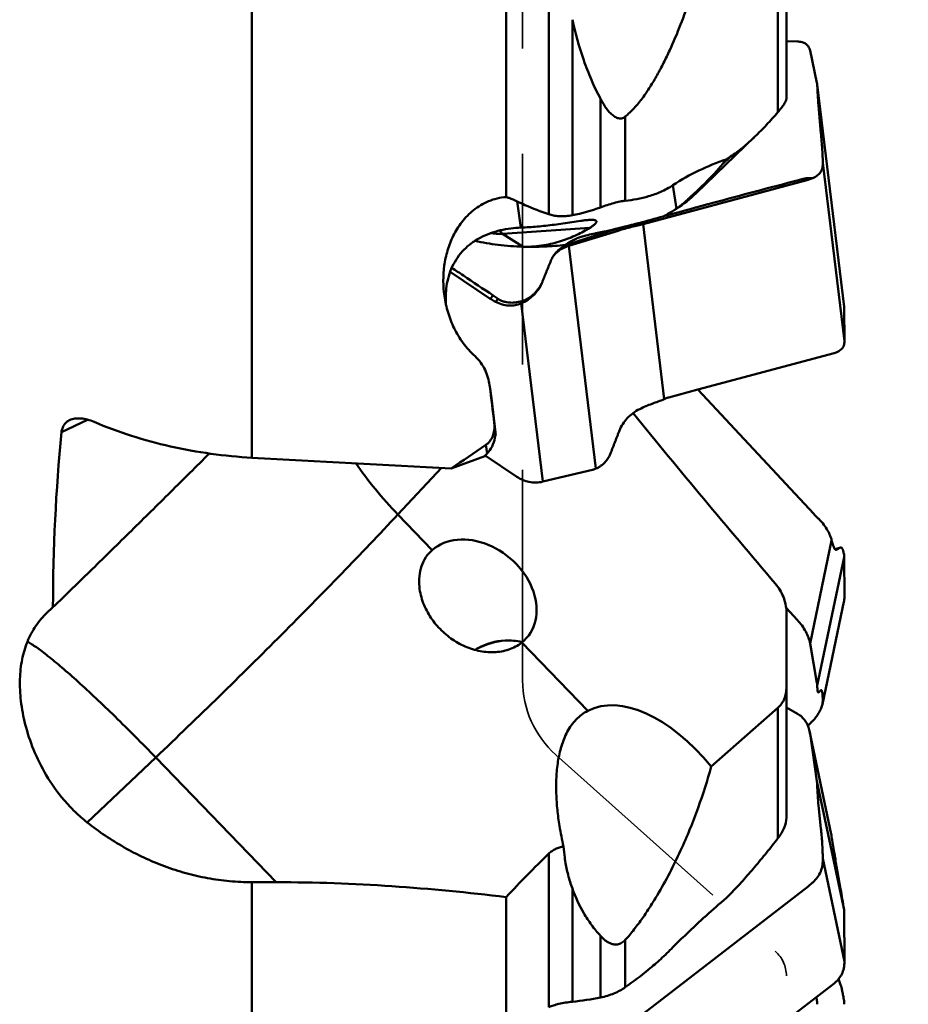
# Model space of a CAD drawing. Units: millimetres. Extents: x -25 to 112, y -82 to 130.
# Drawn here: x 39 to 65, y -61 to -31 of the extents above; entities that cross this region are included whole.
import ezdxf

# ---------------------------------------------------------------- set-up
doc = ezdxf.new("R2010")
doc.units = ezdxf.units.MM
doc.linetypes.add('HIDDEN', pattern=[9.525, 6.35, -3.175])
for name, color, linetype, lineweight in [('1', 4, 'Continuous', 50), ('2', 7, 'Continuous', 25), ('sk3', 1, 'HIDDEN', 35)]:
    doc.layers.add(name, color=color, linetype=linetype, lineweight=lineweight)
doc.styles.add('simplex', font='txt.shx', dxfattribs={"height": 3.5})
doc.dimstyles.new('\\M+18352\\M+18373\\M+1815B - ISO-25', dxfattribs={"dimscale": 0, "dimtxt": 3.5, "dimasz": 3.5, "dimexe": 1.5, "dimexo": 0, "dimgap": 2.3, "dimtad": 1, "dimdsep": 46, "dimtxsty": 'simplex', "dimcen": 0.09, "dimclrd": 256, "dimclre": 256, "dimclrt": 256, "dimadec": 0, "dimazin": 0, "dimtfac": 1, "dimtofl": 0, "dimtmove": 0, "dimatfit": 3, "dimfxl": 1, "dimtolj": 1, "dimlwd": -1, "dimlwe": -1, "dimarcsym": 0})

# ---------------------------------------------------------------- blocks, each defined once
blk = doc.blocks.new('*D6')
at = {"layer": '2'}
for p, q in [((63.48, 63.5), (90.882, 63.5)), ((89.382, -63.5), (89.382, 60))]:
    blk.add_line(p, q, dxfattribs=at)
blk.add_solid([(88.799, 60), (89.965, 60), (89.382, 63.5)], dxfattribs=at)
at = {"layer": 'Defpoints', "color": 0}
for p in [(63.48, 63.5), (89.382, 63.5), (63.501, -63.5)]:
    blk.add_point(p, dxfattribs=at)
at = {"layer": '2', "insert": (83.582, -1.75), "char_height": 3.5, "attachment_point": 2, "rotation": 90, "style": 'simplex'}
blk.add_mtext('\\A1;%%c127 [%%C5.000"]', dxfattribs=at)
blk = doc.blocks.new('_None')
blk = doc.blocks.new('*D11')
at = {"layer": '2'}
for p, q in [((56.639, 69.925), (102.02, 69.925)), ((100.52, -69.925), (100.52, 66.425))]:
    blk.add_line(p, q, dxfattribs=at)
blk.add_solid([(99.936, 66.425), (101.103, 66.425), (100.52, 69.925)], dxfattribs=at)
at = {"layer": 'Defpoints', "color": 0}
for p in [(56.639, 69.925), (100.52, 69.925), (64.75, -69.925)]:
    blk.add_point(p, dxfattribs=at)
at = {"layer": '2', "insert": (96.47, -1.75), "char_height": 3.5, "attachment_point": 5, "rotation": 90, "style": 'simplex'}
blk.add_mtext('\\A1;%%c139.85 [%%C5.506"]', dxfattribs=at)

msp = doc.modelspace()

# ---------------------------------------------------------------- linework, layer by layer
at = {"layer": '1'}
for p, q in [((61.4935614, -33.66796764), (61.4935614, -26.99214097)), ((61.75022733, -31.5288018), (61.75022733, -27.83994808)), ((54.59216512, -36.74597062), (54.59216512, -28.92980454)), ((45.64343152, -44.08125555), (45.64343152, -29.16729746)), ((53.30515247, -36.2254787), (53.30515247, -29.87452317)), ((55.2992719, -30.88050995), (55.2992719, -36.77351504)), ((61.75022733, -31.5288018), (62.08388721, -31.53908772)), ((61.75022733, -33.2521121), (61.75022733, -31.5288018)), ((62.46234293, -31.81381888), (62.67256406, -32.78720992)), ((62.67965675, -32.83377509), (63.49274431, -39.53335745)), ((56.1500271, -36.53836343), (56.1500271, -33.26975565)), ((62.71779657, -33.47053257), (62.79174114, -34.30444296)), ((56.89336116, -33.80148035), (56.89336116, -36.33568859)), ((59.01639762, -36.12256833), (60.80110689, -34.40600167)), ((60.0663666, -35.00857486), (59.81825002, -35.24721801)), ((59.93703326, -35.09291417), (60.0663666, -35.00857486)), ((62.84744059, -35.19561558), (63.49999517, -40.57245739)), ((62.402624, -35.70641782), (57.42896506, -37.04187191)), ((58.43425137, -36.57837372), (58.33243955, -35.86752826)), ((62.11105212, -35.71619105), (62.21110489, -35.68978912)), ((62.211105, -35.68978857), (62.40262406, -35.7064178)), ((62.2111055, -35.68978898), (62.35103196, -35.6529032)), ((62.35103141, -35.65290331), (62.54558768, -35.65343285)), ((53.75127529, -37.14621591), (53.63831902, -36.35756039)), ((59.01773061, -36.5437157), (59.3867678, -36.44384506)), ((59.3867678, -36.44384506), (59.39615285, -36.44130928)), ((59.39615285, -36.44130928), (59.53790448, -36.40303342)), ((58.24360014, -36.75422152), (58.63167409, -36.64852427)), ((58.63167409, -36.64852427), (58.76429236, -36.61248223)), ((58.69291175, -36.63021754), (58.63485995, -36.64765746)), ((58.76429236, -36.61248223), (58.7699688, -36.61094042)), ((58.7699688, -36.61094042), (58.85507132, -36.58783396)), ((58.85507132, -36.58783396), (59.01308611, -36.5449746)), ((59.01308611, -36.5449746), (59.01773061, -36.5437157)), ((57.3097702, -37.00997116), (57.42896506, -37.04187191)), ((57.42896506, -37.04187191), (58.06916454, -42.31691166)), ((55.82821001, -37.1529544), (53.19193744, -37.33591954)), ((53.81222078, -37.72149726), (53.19193744, -37.33591954)), ((56.67731077, -37.23966401), (55.19552983, -37.69960508)), ((55.21160222, -37.6375734), (56.60414582, -37.19204325)), ((55.76259787, -37.37343237), (55.70534519, -37.3879961)), ((55.81928255, -37.35950097), (55.76259787, -37.37343237)), ((55.87511078, -37.34623796), (55.81928255, -37.35950097)), ((55.92980086, -37.33369663), (55.87511078, -37.34623796)), ((56.1807553, -37.28293702), (56.17190397, -37.28456932)), ((56.19079892, -37.28103099), (56.1807553, -37.28293702)), ((56.20215287, -37.27881723), (56.19079892, -37.28103099)), ((56.21508724, -37.27623125), (56.20215287, -37.27881723)), ((56.23311054, -37.27253606), (56.21508724, -37.27623125)), ((56.25341844, -37.26827073), (56.23311054, -37.27253606)), ((56.27541415, -37.26354185), (56.25341844, -37.26827073)), ((56.32470315, -37.25263219), (56.27541415, -37.26354185)), ((56.40946482, -37.23317152), (56.32470315, -37.25263219)), ((56.49911315, -37.21178362), (56.40946482, -37.23317152)), ((56.59649637, -37.1877179), (56.49911315, -37.21178362)), ((56.70189635, -37.1608774), (56.59649637, -37.1877179)), ((56.60414582, -37.19204325), (56.67731077, -37.23966401)), ((56.80869375, -37.13304423), (56.70189635, -37.1608774)), ((55.11916599, -37.64814103), (55.10587748, -37.65754853)), ((55.12872774, -37.64165766), (55.11916599, -37.64814103)), ((55.17663961, -37.60999995), (55.12869295, -37.64165014)), ((55.19552983, -37.69960508), (55.21160222, -37.6375734)), ((55.35015142, -37.51341385), (55.32186881, -37.52746671)), ((55.37704799, -37.50023843), (55.35015142, -37.51341385)), ((55.59058849, -37.41894749), (55.56320314, -37.42710618)), ((55.60404068, -37.41514433), (55.59058849, -37.41894749)), ((53.83376088, -37.72213293), (53.81222078, -37.72149726)), ((54.7442876, -37.98246426), (54.72400419, -38.01185522)), ((54.76227045, -37.95617358), (54.7442876, -37.98246426)), ((55.19552983, -37.69960508), (56.0100025, -44.41060032)), ((52.82624373, -39.28911472), (51.61573289, -38.48179119)), ((52.9106973, -39.19258217), (52.8262438, -39.28911477)), ((52.91069681, -39.19258265), (53.06541666, -39.29637954)), ((53.0654171, -39.29637947), (52.98451212, -39.38167492)), ((53.76008305, -39.42701875), (54.41263763, -44.80386056)), ((63.49999517, -40.57245739), (63.49547925, -39.57492685)), ((59.07846273, -42.03131124), (63.18578717, -40.9284726)), ((52.81059436, -41.93277998), (52.80598475, -41.89844729)), ((52.86184005, -42.29057503), (52.81059436, -41.93277998)), ((58.21212823, -42.2639267), (59.07846273, -42.03131124)), ((62.57478379, -45.77805605), (59.07846273, -42.03131124)), ((52.86184005, -42.29057503), (52.98757524, -43.32639877)), ((40.68832571, -42.93611989), (39.90348829, -43.31581125)), ((52.98757524, -43.32639877), (52.94585024, -43.03507672)), ((52.73271423, -43.95395337), (52.69607317, -43.69812714)), ((52.65836841, -44.03163064), (51.64605827, -44.40601414)), ((52.65836841, -44.03163064), (52.66970033, -44.01979094)), ((52.66970033, -44.01979094), (52.73271423, -43.95395337)), ((52.66970033, -44.01979094), (53.62471161, -44.65671467)), ((51.3597216, -44.3905591), (50.04289757, -45.79411814)), ((54.41263763, -44.80386056), (55.90519044, -44.44635814)), ((50.04289757, -45.79411814), (51.07725808, -46.86412517)), ((63.11489751, -46.57434429), (62.46234293, -49.67866536)), ((63.38105326, -46.78805188), (63.21710584, -46.84226832)), ((63.38105326, -46.78805188), (63.38524343, -46.78693254)), ((63.38842115, -46.7856433), (63.38524351, -46.78693253)), ((63.49547925, -47.07571616), (62.68100658, -50.95031107)), ((63.49999517, -48.26527474), (63.49547925, -47.07571616)), ((61.74391613, -48.60927576), (62.08388721, -48.97359725)), ((63.48322072, -48.42301185), (62.83425381, -51.51026567)), ((61.75022733, -54.92803685), (61.75022733, -48.72477909)), ((53.77354891, -49.65333661), (55.76220666, -51.71052825)), ((53.77953442, -49.63798492), (53.77716623, -49.63741879)), ((62.46234293, -49.67866536), (62.67256406, -50.86965408)), ((61.4935614, -51.62359308), (59.48523436, -53.39055527)), ((61.4935614, -55.55228095), (61.4935614, -51.62359308)), ((61.75022733, -51.61276281), (62.08388721, -51.8004498)), ((62.402624, -52.15903643), (62.40042571, -52.16140864)), ((62.45073414, -52.32552967), (63.10192816, -55.42337675)), ((62.46234293, -52.39090802), (62.67256406, -53.82938375)), ((42.74144716, -53.11587856), (40.67833994, -55.07453351)), ((42.74144716, -53.11587856), (46.37615891, -56.87585113)), ((62.67256406, -53.82938375), (63.48703672, -57.70397865)), ((62.71779657, -54.56532439), (62.79174114, -55.25326678)), ((54.59216512, -60.6379679), (54.59216512, -56.01583822)), ((62.84744059, -56.1650951), (63.49999517, -59.26941616)), ((63.38524351, -57.08118964), (63.26318199, -56.39797001)), ((46.37615891, -56.87585113), (45.64343152, -56.87585113)), ((45.64343152, -65.12877215), (45.64343152, -56.87585113)), ((55.2992719, -57.06628066), (55.2992719, -60.47914719)), ((62.402624, -57.00218312), (57.42896506, -60.84229957)), ((59.93703326, -57.35608777), (60.0663666, -57.22475299)), ((53.30515247, -61.10764377), (53.30515247, -57.32280445)), ((63.49999517, -59.26941616), (63.49547925, -57.81075009)), ((56.1500271, -60.35066319), (56.1500271, -58.49687877)), ((56.89336116, -58.61592564), (56.89336116, -60.04340968)), ((61.75022733, -61.03624318), (63.18578717, -59.9278606)), ((63.38524351, -59.96828828), (63.32482251, -59.79250953)), ((62.65706395, -60.33608294), (62.67256406, -60.44801767))]:
    msp.add_line(p, q, dxfattribs=at)
for points in [[(55.70534519, -37.3879961), (55.67660546, -37.39550642), (55.64785406, -37.40316545), (55.60401071, -37.41515156)], [(56.17190397, -37.28456932), (56.15388094, -37.2877971), (56.13123114, -37.29195579), (56.10794356, -37.29636247), (56.08405014, -37.30101272), (56.05957818, -37.30590225), (56.03455885, -37.31102569), (56.00903861, -37.31637378), (55.98304936, -37.32193941), (55.92980086, -37.33369663)], [(55.09069117, -37.66881561), (55.08823892, -37.67067703), (55.08379472, -37.67409345), (55.07937642, -37.67753202), (55.07498063, -37.68099421), (55.0706079, -37.68447838), (55.06626135, -37.68798098), (55.06194247, -37.69149991), (55.05764945, -37.69503567), (55.05338165, -37.69858768), (55.04914175, -37.70215278), (55.04493282, -37.70572759), (55.04075539, -37.70931069), (55.03660888, -37.71290141), (55.03361587, -37.71551754)], [(55.10587748, -37.65754853), (55.10152608, -37.66072164), (55.09714184, -37.66396284), (55.09269682, -37.6672932), (55.09069117, -37.66881561)], [(55.32186881, -37.52746671), (55.30698407, -37.53501128), (55.29177816, -37.54286673), (55.27632757, -37.55103457), (55.26060464, -37.55957247), (55.24466984, -37.56848635), (55.22860477, -37.57776695), (55.21240826, -37.58744118), (55.19607962, -37.59753036), (55.17962718, -37.60805095), (55.17664015, -37.6099994)], [(55.56320314, -37.42710618), (55.53474868, -37.43620953), (55.50477697, -37.44653802), (55.47402032, -37.45797801), (55.44432682, -37.46988024), (55.41632221, -37.481926), (55.38947281, -37.49425914), (55.37704954, -37.50023694)]]:
    msp.add_lwpolyline(points, dxfattribs=at)
for centre, radius, start, end in [((62.1219073, -41.66807102), 6.92866236, 108.381250252, 123.156399528), ((186.27917257, -506.05602682), 486.45378325, 104.7884958393, 105.1021793629), ((54.29298623, -31.47632367), 5.39192427, 280.756080792, 290.145877344), ((186.31678463, -506.22624602), 486.62790957, 105.2591352631, 105.2838848686), ((186.31678463, -506.22624602), 486.62790957, 105.2838848686, 105.3731336991), ((53.24994422, -32.30813108), 5.02812287, 265.126303299, 269.338993375), ((52.99695579, -39.606758), 2.04665059, 66.611364124, 67.149453507), ((53.02063785, -39.55191052), 1.98690877, 66.281394545, 66.610314453), ((53.03592331, -39.51709651), 1.94888693, 66.036755136, 66.281117286), ((55.27957522, -38.39776651), 0.67645286, 138.519361722, 145.215359029), ((53.04842882, -38.1108384), 1.50971627, 329.287800622, 331.528326681), ((53.48064949, -38.46134735), 0.96800783, 334.065765691, 338.003553204), ((53.08939401, -38.13488386), 1.46221609, 328.79995041, 329.278041678), ((313.47471639, 166.8959099), 331.15067368, 219.2757101882, 220.4337057752), ((93.12360303, -48.55861248), 53.47772974, 174.373851192, 180.034780512), ((41.4216594, -50.76380426), 2.80608846, 129.259206312, 133.771333284), ((53.3449505, -51.45472046), 1.85952101, 118.56211947, 121.859642703), ((53.46666271, -51.87077759), 2.28313119, 116.457005112, 117.394432286), ((53.46843279, -51.874317), 2.28708854, 116.255059632, 116.457200416), ((53.36921623, -51.50295506), 1.91348795, 92.974868496, 118.509750804), ((53.48305434, -51.90680329), 2.32269178, 95.260681378, 116.224032623), ((53.47849792, -51.87077668), 2.28639949, 94.803960542, 95.229756839), ((53.47813941, -51.86648188), 2.28208975, 94.088355757, 94.804021505), ((53.38365075, -51.28878069), 1.69760141, 76.170537714, 76.514352562), ((61.40970035, -52.54409876), 1.06373108, 8.280108167, 11.857248095), ((64.44476603, -53.62562705), 9.6583985, 189.272359533, 193.018567464), ((61.80903904, -55.69380138), 1.32086653, 8.646317013, 11.822397204), ((81.74493314, -84.04122727), 39.02172783, 134.09396514, 136.787486432), ((54.36210981, -51.39286568), 9.13448326, 275.88868347, 281.28753043), ((61.77488558, -60.57248848), 0.90626687, 1.027974683, 7.894215193), ((62.76800522, -60.55855071), 0.72747773, 0.182815381, 8.739374494)]:
    msp.add_arc(centre, radius, start, end, dxfattribs=at)
for centre, major_axis, ratio, start_param, end_param in [((59.50570605, 2.96814739), (2.5679019, 39.99316455), 0.2230681576, -2.8276531596, -2.8148475927), ((54.91454578, -35.30530594), (-4.72780885, -0.5737854), 0.4972609477, -3.9349494534, -3.7254678596), ((48.27629769, 0), (-8.17208629, 69.63528016), 0.0068579494, 2.2162166947, 2.2361961034), ((52.48659043, -43.3539222), (-0.50266927, 0.01607765), 0.7835048383, -3.4407359228, -3.0309100605), ((52.5024, -43.46430388), (0.1968365, 0.64155679), 0.6756950868, -2.2104167557, -1.3985121416), ((167.85544094, 0), (-140.44647486, -67.84856224), 0.1115952631, -0.6654017426, -0.6522755289), ((104.86759501, 0), (-995.49507825, 51.30353291), 0.0472983479, 1.5137067317, 1.519746153), ((52.44915022, -48.23896957), (-1.49537319, 1.24827436), 0.76487994, 2.9817953477, 6.1645810408), ((58.09995763, -56.09372304), (-2.35813216, 4.3724136), 0.5370091494, -1.2168940737, -0.0086427373)]:
    msp.add_ellipse(centre, major_axis=major_axis, ratio=ratio, start_param=start_param, end_param=end_param, dxfattribs=at)
for points, knots in [([(59.48523436, -27.83779776), (59.37309178, -28.37752388), (59.17648789, -29.18430015), (58.85011478, -30.24430753), (58.56745021, -31.03323123), (58.29651532, -31.67859457), (58.05395343, -32.18266486), (57.85807341, -32.5511804), (57.64672352, -32.90626899), (57.41850568, -33.24124963), (57.21070867, -33.4985109), (57.03316024, -33.68158561), (56.94056366, -33.76364503), (56.89336116, -33.80148035)], [0, 0, 0, 0, 0.2509429889, 0.3775572209, 0.5047740059, 0.6322881687, 0.6959645093, 0.7593702375, 0.8222115894, 0.8839787398, 0.9437626513, 0.9724615248, 1, 1, 1, 1]), ([(56.1500271, -33.26975565), (56.04975794, -33.08272331), (55.86614502, -32.69987222), (55.55930205, -31.90908722), (55.38963246, -31.29447786), (55.2992719, -30.88050995)], [0, 0, 0, 0, 0.2503404853, 0.5001612361, 1, 1, 1, 1]), ([(62.08388721, -31.53908772), (62.10783577, -31.539826), (62.15412714, -31.54323983), (62.22048296, -31.55570266), (62.28077956, -31.57626993), (62.33428487, -31.60576479), (62.38010322, -31.64468991), (62.43103152, -31.71064494), (62.45322839, -31.77161566), (62.46234293, -31.81381888)], [0, 0, 0, 0, 0.1407745274, 0.2722067229, 0.395663507, 0.5135064261, 0.6290637424, 0.7463217986, 1, 1, 1, 1]), ([(62.67256406, -32.78720992), (62.67312214, -32.78979974), (62.67527379, -32.80042235), (62.6769123, -32.81114702), (62.67789706, -32.81927601)], [0, 0, 0, 0, 0.2444495095, 1, 1, 1, 1]), ([(62.67789706, -32.81927601), (62.67833203, -32.82286657), (62.67992366, -32.83770734), (62.68073791, -32.85262699), (62.68100658, -32.86393162)], [0, 0, 0, 0, 0.2423385059, 1, 1, 1, 1]), ([(62.68100658, -32.86393162), (62.6832427, -32.95801807), (62.69293938, -33.16043514), (62.70827449, -33.36246874), (62.71779657, -33.47053257)], [0, 0, 0, 0, 0.46453643, 1, 1, 1, 1]), ([(56.89336116, -33.80148035), (56.8768381, -33.81472446), (56.84166226, -33.83738987), (56.78282144, -33.85644255), (56.7225114, -33.85885497), (56.66376903, -33.84679311), (56.60786642, -33.82351541), (56.53677023, -33.78073733), (56.45559729, -33.71106874), (56.36886212, -33.61328027), (56.28968464, -33.50528739), (56.21673095, -33.39017101), (56.17179979, -33.3103683), (56.1500271, -33.26975565)], [0, 0, 0, 0, 0.0616589852, 0.1205239159, 0.1779385768, 0.2353852066, 0.2937777441, 0.3534411868, 0.4763521074, 0.6033747455, 0.7334471495, 0.8658240873, 1, 1, 1, 1]), ([(61.4935614, -33.66796764), (61.52989497, -33.6257811), (61.59579147, -33.54611805), (61.66810206, -33.44607836), (61.71097021, -33.37328538), (61.73290442, -33.32761347), (61.74643198, -33.28800735), (61.75022733, -33.26315063), (61.75022733, -33.2521121)], [0, 0, 0, 0, 0.3374910063, 0.6265336632, 0.7469304518, 0.8491772667, 0.9330879449, 1, 1, 1, 1]), ([(60.801107, -34.4060021), (60.92128333, -34.29041253), (61.15734942, -34.04904449), (61.3821724, -33.79730024), (61.4935614, -33.66796764)], [0, 0, 0, 0, 0.4941545318, 1, 1, 1, 1]), ([(60.0663666, -35.00857486), (60.12986523, -34.96716694), (60.25602654, -34.87817639), (60.50471468, -34.68122289), (60.68371863, -34.51891011), (60.801107, -34.4060021)], [0, 0, 0, 0, 0.2390364391, 0.4864184044, 1, 1, 1, 1]), ([(62.79174114, -34.30444296), (62.80566536, -34.4614735), (62.8282743, -34.75830751), (62.84336718, -35.05565482), (62.84744059, -35.19561558)], [0, 0, 0, 0, 0.5296080259, 1, 1, 1, 1]), ([(59.81825002, -35.24721801), (59.77967218, -35.29630385), (59.69333962, -35.39682233), (59.55164393, -35.54939439), (59.39343966, -35.71160266), (59.2216944, -35.88188101), (59.03788986, -36.05905214), (58.8769698, -36.20953488), (58.74252246, -36.33088801), (58.6392676, -36.4208454), (58.55249778, -36.49239526), (58.48409082, -36.54435552), (58.45062111, -36.56774419), (58.43425137, -36.57837372)], [0, 0, 0, 0, 0.097359544, 0.2064761326, 0.3247007485, 0.4506760458, 0.5836213214, 0.7228069655, 0.7942337528, 0.8660526523, 0.9363598669, 0.9695622226, 1, 1, 1, 1]), ([(62.84743736, -35.19561646), (62.84886958, -35.24482885), (62.84389066, -35.31766092), (62.81586661, -35.40800433), (62.7849942, -35.46873881), (62.74286096, -35.52407401), (62.68882085, -35.57380069), (62.6223388, -35.61779442), (62.5724011, -35.64204008), (62.54558521, -35.65343251)], [0, 0, 0, 0, 0.2506145751, 0.3660483075, 0.4796502098, 0.595596044, 0.7181894755, 0.8516898281, 1, 1, 1, 1]), ([(56.89336116, -36.33568859), (57.0099936, -36.3252416), (57.24751485, -36.29356011), (57.6070609, -36.20847199), (57.97618512, -36.07330376), (58.21489491, -35.94434424), (58.33243955, -35.86752826)], [0, 0, 0, 0, 0.229975907, 0.4698551939, 0.724226233, 1, 1, 1, 1]), ([(62.54558768, -35.65343285), (62.53367294, -35.65849471), (62.48687077, -35.67827679), (62.43922039, -35.69659149), (62.402624, -35.70641782)], [0, 0, 0, 0, 0.2546400345, 1, 1, 1, 1]), ([(51.44439672, -39.21119127), (51.40099579, -38.90824678), (51.3974327, -38.438865), (51.52681469, -37.83091224), (51.69985913, -37.38459949), (51.95819843, -36.96585124), (52.25178926, -36.66257787), (52.5348296, -36.46516526), (52.77358926, -36.34462573), (53.03249398, -36.26028781), (53.21362757, -36.23213417), (53.30515247, -36.2254787)], [0, 0, 0, 0, 0.233835472, 0.3526379187, 0.4735834242, 0.5977166794, 0.7262894616, 0.7927561714, 0.8606714582, 0.9298835203, 1, 1, 1, 1]), ([(53.30515247, -36.2254787), (53.333882, -36.23430898), (53.44738959, -36.27184675), (53.55782433, -36.31848741), (53.63831902, -36.35756039)], [0, 0, 0, 0, 0.2514452968, 1, 1, 1, 1]), ([(53.63831902, -36.35756039), (53.71562315, -36.39508463), (54.02691242, -36.54019054), (54.34761804, -36.66530422), (54.59216512, -36.74597062)], [0, 0, 0, 0, 0.2502057354, 1, 1, 1, 1]), ([(56.1500271, -36.53836343), (56.21702665, -36.51377605), (56.35101198, -36.46695438), (56.54751127, -36.40599114), (56.72776595, -36.35988852), (56.84186833, -36.3403009), (56.89336116, -36.33568859)], [0, 0, 0, 0, 0.2773058439, 0.5513845001, 0.7991213383, 1, 1, 1, 1]), ([(54.59216512, -36.74597062), (54.63650819, -36.76059765), (54.73679513, -36.78560195), (54.97346782, -36.81350604), (55.1667503, -36.79868976), (55.2992719, -36.77351504)], [0, 0, 0, 0, 0.1962894147, 0.4329415489, 1, 1, 1, 1]), ([(58.43425137, -36.57837372), (58.4031059, -36.59859774), (58.27444575, -36.68002727), (58.14211942, -36.7556264), (58.04051524, -36.80974936)], [0, 0, 0, 0, 0.2439023012, 1, 1, 1, 1]), ([(55.79968471, -36.91571563), (55.75894002, -36.91854333), (55.67505806, -36.92717499), (55.50285093, -36.95003468), (55.28297129, -36.98365012), (55.01861692, -37.02343901), (54.75642728, -37.0595756), (54.49815303, -37.09043129), (54.16391061, -37.1233073), (53.9152346, -37.13941398), (53.75127529, -37.14621591)], [0, 0, 0, 0, 0.0594111736, 0.1226053869, 0.2526934449, 0.382955116, 0.5114778446, 0.6376723101, 0.7612940632, 1, 1, 1, 1]), ([(55.82821001, -37.1529544), (55.85145842, -37.1387968), (55.88493171, -37.11719432), (55.9265544, -37.08675268), (55.95392138, -37.06468812), (55.97780309, -37.04294499), (55.99764567, -37.02173038), (56.01277855, -37.00123053), (56.02251768, -36.98162288), (56.02507744, -36.96525477), (56.0225111, -36.95361435), (56.01668719, -36.94251321), (56.00198388, -36.93046684), (55.97650036, -36.92099392), (55.94249246, -36.91493293), (55.90058166, -36.91227199), (55.85205185, -36.91260928), (55.81769886, -36.91446544), (55.79968471, -36.91571563)], [0, 0, 0, 0, 0.1555236601, 0.2273978231, 0.2945569253, 0.3562847038, 0.4117865695, 0.4602879802, 0.5013769965, 0.5360123178, 0.5521971513, 0.5687283218, 0.6067748203, 0.6571800674, 0.7228557278, 0.8034900403, 0.896826954, 1, 1, 1, 1]), ([(57.42896506, -37.04187191), (57.37608823, -37.05606962), (57.26179159, -37.08406135), (57.080159, -37.1277531), (56.88227405, -37.17889317), (56.74636043, -37.21823118), (56.67731077, -37.23966401)], [0, 0, 0, 0, 0.2112924248, 0.4540764827, 0.7209787169, 1, 1, 1, 1]), ([(56.80869651, -37.13304622), (56.89854313, -37.10939937), (57.02961894, -37.07837582), (57.19704732, -37.03906006), (57.27378422, -37.0198649), (57.3097702, -37.00997116)], [0, 0, 0, 0, 0.5401780576, 0.7830058804, 1, 1, 1, 1]), ([(53.75127529, -37.14621591), (53.64952978, -37.15043687), (53.44015274, -37.16821059), (53.12550969, -37.22313856), (52.8126905, -37.31385075), (52.61338714, -37.40175662), (52.51826597, -37.45266359)], [0, 0, 0, 0, 0.2386033891, 0.4916839873, 0.7472121783, 1, 1, 1, 1]), ([(53.10606686, -37.23385374), (53.11354133, -37.24122477), (53.14444456, -37.27325216), (53.17226437, -37.30819394), (53.19193744, -37.33591954)], [0, 0, 0, 0, 0.2359344294, 1, 1, 1, 1]), ([(53.83375316, -37.72207258), (54.03774485, -37.72672149), (54.42508974, -37.69859459), (54.96042584, -37.56655252), (55.42224216, -37.38156691), (55.69938568, -37.23140462), (55.82821001, -37.1529544)], [0, 0, 0, 0, 0.291396422, 0.5507985755, 0.7845973336, 1, 1, 1, 1]), ([(56.60414582, -37.19204325), (56.62115947, -37.1865999), (56.6889578, -37.16561838), (56.75734088, -37.14656257), (56.80869651, -37.13304622)], [0, 0, 0, 0, 0.2517089172, 1, 1, 1, 1]), ([(52.36359579, -37.54386728), (52.32858191, -37.56657163), (52.21068479, -37.64821647), (52.02461743, -37.81016765), (51.82848682, -38.04887173), (51.67419103, -38.31890358), (51.56588568, -38.60931622), (51.50317741, -38.90557939), (51.4803052, -39.19186625), (51.48501876, -39.37707427), (51.49094175, -39.46517055)], [0.07486739191, 0.07486739191, 0.07486739191, 0.07486739191, 0.1270311149, 0.2540262131, 0.3822384449, 0.5117893891, 0.6414152778, 0.7685249073, 0.8895082999, 1, 1, 1, 1]), ([(53.81222078, -37.72149726), (53.56161195, -37.71413431), (53.0750753, -37.67895453), (52.59392946, -37.59691122), (52.36360169, -37.54387639)], [0, 0, 0, 0, 0.5147434231, 1, 1, 1, 1]), ([(55.09073306, -37.66887079), (54.88053311, -37.69193761), (54.46180044, -37.72391743), (54.04183131, -37.72773386), (53.83376088, -37.72213293)], [0, 0, 0, 0, 0.5039513265, 1, 1, 1, 1]), ([(54.76227045, -37.95617358), (54.78737556, -37.9193049), (54.84702932, -37.84947966), (54.95468766, -37.76094205), (55.07731559, -37.68833854), (55.16609686, -37.65213238), (55.21160222, -37.6375734)], [0, 0, 0, 0, 0.2390329093, 0.4884537785, 0.7439628478, 1, 1, 1, 1]), ([(55.09071777, -37.73536291), (55.05978322, -37.74703477), (54.99945462, -37.77330534), (54.88824592, -37.83881073), (54.81468609, -37.90229359), (54.77279054, -37.94970651)], [0, 0, 0, 0, 0.2565322563, 0.5090907766, 1, 1, 1, 1]), ([(55.19552983, -37.69960508), (55.18665652, -37.70238983), (55.15148483, -37.71360319), (55.11655672, -37.72561366), (55.09071777, -37.73536291)], [0, 0, 0, 0, 0.251916972, 1, 1, 1, 1]), ([(54.65443124, -38.13971378), (54.64854214, -38.15391539), (54.63724818, -38.18252156), (54.61449414, -38.23964435), (54.5852431, -38.31072142), (54.55089622, -38.39631094), (54.51630912, -38.48181265), (54.48174042, -38.56732167), (54.44735326, -38.65289698), (54.41820573, -38.72401619), (54.39539399, -38.78111606), (54.38405312, -38.80970072), (54.3781932, -38.8239138)], [0, 0, 0, 0, 0.0625086568, 0.1250358042, 0.2499996858, 0.3750022932, 0.5000001955, 0.6249985021, 0.7500007042, 0.874972275, 0.937493561, 1, 1, 1, 1]), ([(54.72400301, -38.0118546), (54.71701809, -38.02192853), (54.69045897, -38.06261219), (54.66834156, -38.10616899), (54.65443127, -38.13971379)], [0, 0, 0, 0, 0.2523737803, 1, 1, 1, 1]), ([(51.66539768, -38.35859237), (51.78176451, -38.43640409), (52.19700534, -38.71419029), (52.61205098, -38.99226826), (52.91069729, -39.19258259)], [0, 0, 0, 0, 0.2802005268, 1, 1, 1, 1]), ([(54.10759782, -39.17691502), (54.13095658, -39.15624225), (54.17556349, -39.11295714), (54.25605509, -39.0199765), (54.308603, -38.94439336), (54.34012074, -38.89235238)], [0, 0, 0, 0, 0.2538271181, 0.5049154807, 1, 1, 1, 1]), ([(54.35117566, -38.88469511), (54.32345884, -38.94171283), (54.25602023, -39.05194767), (54.16985456, -39.14812733), (54.12249173, -39.19262089)], [0, 0, 0, 0, 0.4938213152, 1, 1, 1, 1]), ([(52.36580649, -41.02470827), (52.23241524, -40.90569864), (51.99598398, -40.64061182), (51.72773134, -40.18969572), (51.5728216, -39.79095767), (51.50872863, -39.54593713), (51.49076799, -39.46520921)], [0, 0, 0, 0, 0.2587677375, 0.5096111123, 0.755876714, 0.87545737627, 0.87545737627, 0.87545737627, 0.87545737627]), ([(52.98451212, -39.38167492), (52.97127089, -39.37450726), (52.91755517, -39.34536187), (52.86457009, -39.31467565), (52.82624373, -39.28911472)], [0, 0, 0, 0, 0.2463276085, 1, 1, 1, 1]), ([(53.76008353, -39.42701782), (53.69992195, -39.45269358), (53.57375425, -39.49053706), (53.37493286, -39.50230224), (53.17407862, -39.46785001), (53.04611997, -39.41502197), (52.98451433, -39.38167396)], [0, 0, 0, 0, 0.2445025015, 0.4873041852, 0.7381499361, 1, 1, 1, 1]), ([(53.0654171, -39.29637947), (53.09154145, -39.31390894), (53.14609519, -39.34494592), (53.23397275, -39.37823229), (53.32618028, -39.39986902), (53.42287378, -39.4096682), (53.52334967, -39.40961224), (53.66080882, -39.39618031), (53.76319237, -39.3708392), (53.82872447, -39.34644404)], [0, 0, 0, 0, 0.1192143668, 0.2367043235, 0.3549367643, 0.4770831891, 0.6041655103, 0.735028896, 1, 1, 1, 1]), ([(54.12249173, -39.19262089), (54.07055061, -39.24141538), (53.9557798, -39.33054199), (53.82736697, -39.39830319), (53.76008305, -39.42701875)], [0, 0, 0, 0, 0.493457317, 1, 1, 1, 1]), ([(53.82872399, -39.34644292), (53.82291834, -39.3536542), (53.80067247, -39.38104147), (53.77776505, -39.40791832), (53.76008305, -39.42701875)], [0, 0, 0, 0, 0.2623643528, 1, 1, 1, 1]), ([(53.82872447, -39.34644404), (53.85479694, -39.33675303), (53.90578636, -39.31498676), (54.0015816, -39.26202292), (54.06715718, -39.21270546), (54.10759782, -39.17691502)], [0, 0, 0, 0, 0.2544170638, 0.5060459017, 1, 1, 1, 1]), ([(63.49547925, -39.57492685), (63.49546207, -39.5715564), (63.49517005, -39.55769265), (63.49402041, -39.54385175), (63.49275352, -39.53343364)], [0, 0, 0, 0, 0.2430878236, 1, 1, 1, 1]), ([(63.18578717, -40.9284726), (63.20928274, -40.92216391), (63.25427251, -40.90802885), (63.31709062, -40.88040993), (63.37217664, -40.84631867), (63.41862739, -40.80513024), (63.45545494, -40.75655135), (63.49141841, -40.68059374), (63.50019159, -40.61584412), (63.49999517, -40.57245739)], [0, 0, 0, 0, 0.1411381947, 0.2730926937, 0.397127122, 0.515455718, 0.6312331549, 0.7482883009, 1, 1, 1, 1]), ([(52.8060276, -41.89844336), (52.79466272, -41.8192164), (52.76032291, -41.66071636), (52.67290448, -41.43052511), (52.54500275, -41.21170334), (52.43074317, -41.08264377), (52.36580649, -41.02470827)], [0, 0, 0, 0, 0.2408802424, 0.4861211871, 0.7380926414, 1, 1, 1, 1]), ([(57.32986453, -42.61650348), (57.39054482, -42.58612555), (57.51383053, -42.53015702), (57.70181877, -42.45605748), (57.88790172, -42.38805008), (58.01027751, -42.34192659), (58.06916208, -42.31691022)], [0, 0, 0, 0, 0.2551095973, 0.5085820679, 0.7594817366, 1, 1, 1, 1]), ([(58.06916454, -42.31691166), (58.08107928, -42.3118498), (58.12788146, -42.29206772), (58.17553184, -42.27375302), (58.21212823, -42.2639267)], [0, 0, 0, 0, 0.2546400345, 1, 1, 1, 1]), ([(39.90348829, -43.31581125), (39.90743238, -43.27553457), (39.9229503, -43.19800136), (39.97297904, -43.09309936), (40.04762599, -43.00819496), (40.11054202, -42.96772068), (40.14401079, -42.95152405)], [0, 0, 0, 0, 0.2660861281, 0.5147265376, 0.7555291572, 1, 1, 1, 1]), ([(40.14401079, -42.95152405), (40.19304822, -42.92779324), (40.3058256, -42.89603139), (40.4891984, -42.89377224), (40.68670812, -42.93006161), (40.81867401, -42.97612691), (40.88528122, -43.00424041)], [0, 0, 0, 0, 0.2142120647, 0.4524687674, 0.7157197036, 1, 1, 1, 1]), ([(40.88528122, -43.00424041), (41.25303255, -43.15946049), (42.01123282, -43.43855248), (43.18936173, -43.75814824), (44.40531906, -43.97929051), (45.22964603, -44.05880916), (45.64343152, -44.08125555)], [0, 0, 0, 0, 0.2443394215, 0.4937654645, 0.7463398743, 1, 1, 1, 1]), ([(56.71660347, -43.26571697), (56.76973347, -43.12825959), (56.8958218, -42.93518808), (57.06598761, -42.78568166), (57.12809367, -42.73990896)], [0, 0, 0, 0, 0.4867389082, 0.74014313684, 0.74014313684, 0.74014313684, 0.74014313684]), ([(52.69607317, -43.69812714), (52.72407712, -43.67932501), (52.7747399, -43.63613477), (52.8355085, -43.55971989), (52.88174625, -43.47745335), (52.92640033, -43.36383366), (52.95548163, -43.21501313), (52.95313018, -43.09435229), (52.94585024, -43.03507672)], [0, 0, 0, 0, 0.1363035421, 0.2665681306, 0.3927242164, 0.5162163143, 0.7586696024, 1, 1, 1, 1]), ([(56.4428851, -43.97387864), (56.44871851, -43.95917511), (56.45991106, -43.92957889), (56.48246075, -43.87046597), (56.51143942, -43.79688022), (56.54547634, -43.70829742), (56.57974731, -43.6197989), (56.61400029, -43.5312935), (56.64807638, -43.44272448), (56.67695369, -43.36909934), (56.69955987, -43.31000792), (56.71079854, -43.28043137), (56.71660348, -43.26571697)], [0, 0, 0, 0, 0.0625052128, 0.1250233726, 0.2499996229, 0.3750014567, 0.500000175, 0.624999159, 0.7500007261, 0.8749819917, 0.937496253, 1, 1, 1, 1]), ([(44.36075398, -43.95535807), (43.96861491, -44.34280863), (43.18618553, -45.11947715), (42.01093909, -46.28241579), (40.83036169, -47.43911525), (40.04052023, -48.20700455), (39.64588314, -48.5910753)], [0, 0, 0, 0, 0.2501140874, 0.5001962003, 0.7501503355, 1, 1, 1, 1]), ([(56.0100025, -44.41060032), (56.03488612, -44.39939374), (56.08364692, -44.37513771), (56.17529145, -44.31842043), (56.27778055, -44.23351805), (56.37712866, -44.11246458), (56.42429765, -44.0207296), (56.44288508, -43.97387864)], [0, 0, 0, 0, 0.1299865174, 0.2589988199, 0.5127573197, 0.7599266811, 1, 1, 1, 1]), ([(48.77347049, -44.25081737), (48.95843955, -44.52023681), (49.36157317, -45.0524081), (49.80667813, -45.54975801), (50.04289757, -45.79411814)], [0, 0, 0, 0, 0.4902001957, 1, 1, 1, 1]), ([(55.90519044, -44.44635814), (55.91414767, -44.44418237), (55.94985373, -44.43469212), (55.98472211, -44.42198559), (56.0100025, -44.41060032)], [0, 0, 0, 0, 0.249507597, 1, 1, 1, 1]), ([(53.62471161, -44.65671467), (53.67940012, -44.69318797), (53.79753384, -44.75753408), (53.99283775, -44.81902166), (54.20234646, -44.83856698), (54.34342752, -44.82043805), (54.41263763, -44.80386056)], [0, 0, 0, 0, 0.239434913, 0.4867791546, 0.7407779361, 1, 1, 1, 1]), ([(50.04289757, -45.79411814), (49.48245152, -46.39147899), (48.32379053, -47.60517753), (46.52881371, -49.43003605), (44.65995076, -51.27785168), (43.38511931, -52.50479465), (42.74144716, -53.11587856)], [0, 0, 0, 0, 0.2376184941, 0.4867421524, 0.7425284795, 1, 1, 1, 1]), ([(62.7240867, -45.92805163), (62.7114635, -45.9158031), (62.66086417, -45.86664823), (62.61091548, -45.81677567), (62.57478379, -45.77805605)], [0, 0, 0, 0, 0.2493175608, 1, 1, 1, 1]), ([(63.11489416, -46.5743452), (63.10370276, -46.52645564), (63.07000659, -46.42380542), (62.99251449, -46.26516958), (62.8785208, -46.09344687), (62.78051819, -45.98281288), (62.72408435, -45.92805389)], [0, 0, 0, 0, 0.1930809946, 0.4223004378, 0.6912809506, 1, 1, 1, 1]), ([(63.21702869, -46.84234251), (63.21202662, -46.83714066), (63.20025325, -46.82172706), (63.18362666, -46.79178361), (63.16595181, -46.75044556), (63.14833451, -46.69977232), (63.13094533, -46.64011106), (63.120238, -46.59719706), (63.11489751, -46.57434429)], [0.1321502444, 0.1321502444, 0.1321502444, 0.1321502444, 0.1971353732, 0.3054261609, 0.4402996533, 0.6015951848, 0.7885569957, 1, 1, 1, 1]), ([(51.07725808, -46.86412517), (51.00433693, -46.92816802), (50.87316266, -47.07842933), (50.74076399, -47.35046389), (50.67632823, -47.65378031), (50.67740788, -47.8631174), (50.68761143, -47.96773282)], [0, 0, 0, 0, 0.2399440299, 0.4863952562, 0.7401279156, 1, 1, 1, 1]), ([(63.25586416, -46.85812144), (63.25312997, -46.85886886), (63.24731697, -46.85956209), (63.23840377, -46.85778571), (63.22953665, -46.85334326), (63.22250587, -46.84777679), (63.21842061, -46.84379002), (63.21702869, -46.84234251)], [0, 0, 0, 0, 0.0255379149, 0.0517577394, 0.0807532727, 0.1140668837, 0.1321502444, 0.1321502444, 0.1321502444, 0.1321502444]), ([(63.26318199, -46.85508837), (63.26258522, -46.85542159), (63.26024234, -46.85664736), (63.25775536, -46.85760446), (63.25586416, -46.85812144)], [0, 0, 0, 0, 0.2584975717, 1, 1, 1, 1]), ([(63.38524351, -46.78693251), (63.38262791, -46.78823836), (63.37761135, -46.79129375), (63.36756853, -46.79719627), (63.35463203, -46.80388405), (63.3394944, -46.81253888), (63.32421089, -46.82100802), (63.30893659, -46.82949272), (63.29377271, -46.8381177), (63.28088431, -46.84489464), (63.27081326, -46.85074972), (63.26578196, -46.85375694), (63.26318199, -46.85508837)], [0, 0, 0, 0, 0.0627324477, 0.1258505032, 0.2500129257, 0.3750628315, 0.5000045137, 0.6249556065, 0.749996075, 0.8743374989, 0.9373191401, 1, 1, 1, 1]), ([(63.48703672, -46.99505917), (63.48334696, -46.97807589), (63.4759902, -46.9461399), (63.46394297, -46.90172632), (63.45163366, -46.8639967), (63.43927027, -46.8332681), (63.42691445, -46.80975856), (63.41477451, -46.79346174), (63.40325269, -46.78550633), (63.39436677, -46.78424453), (63.39032583, -46.78498472), (63.3884195, -46.78561516)], [0, 0, 0, 0, 0.2137473078, 0.4029811969, 0.5657987153, 0.7015701886, 0.8099698015, 0.8914668617, 0.9503668324, 0.9753054294, 1, 1, 1, 1]), ([(63.49547925, -47.07571616), (63.49544895, -47.06867985), (63.49468672, -47.04163097), (63.4912878, -47.01462604), (63.48703672, -46.99505917)], [0, 0, 0, 0, 0.2600314684, 1, 1, 1, 1]), ([(50.68761143, -47.96773282), (50.69022794, -47.99455943), (50.70329141, -48.10206497), (50.72622201, -48.20832016), (50.74827436, -48.28659392)], [0, 0, 0, 0, 0.2489398058, 1, 1, 1, 1]), ([(61.41709554, -47.87774876), (61.46771617, -47.93717658), (61.55972614, -48.06410234), (61.66530315, -48.27324441), (61.73343945, -48.49531013), (61.75022733, -48.6488374), (61.75022733, -48.72477909)], [0, 0, 0, 0, 0.2524717877, 0.504557692, 0.754394657, 1, 1, 1, 1]), ([(50.74827436, -48.28659392), (50.79327133, -48.44630847), (50.92412843, -48.75549661), (51.16655942, -49.09612736), (51.39806793, -49.3343245), (51.65006047, -49.545958), (51.99945073, -49.75877526), (52.45619091, -49.9176816), (52.8523317, -49.95765863), (53.16066894, -49.92606704), (53.38205628, -49.87008785), (53.58952464, -49.78101029), (53.7152761, -49.69927074), (53.77354891, -49.65333661)], [0, 0, 0, 0, 0.1297217086, 0.2596790737, 0.3244930859, 0.3890024681, 0.5165780064, 0.641858046, 0.7641787017, 0.8242311157, 0.8834701094, 0.9419921048, 1, 1, 1, 1]), ([(63.48326345, -48.42280783), (63.4860766, -48.40942441), (63.49569593, -48.35744506), (63.50014393, -48.3044591), (63.49999517, -48.26527474)], [0, 0, 0, 0, 0.2587163267, 1, 1, 1, 1]), ([(38.87526072, -49.62729353), (38.90980095, -49.54325536), (38.98670389, -49.37943442), (39.1266928, -49.14758819), (39.29066914, -48.93202376), (39.4148601, -48.80038509), (39.480458, -48.73750972)], [0, 0, 0, 0, 0.2515465755, 0.5000210032, 0.7484388943, 1, 1, 1, 1]), ([(62.08388721, -48.97359725), (62.13322824, -49.02647232), (62.22412623, -49.13736768), (62.33569553, -49.31551344), (62.41748931, -49.49613878), (62.45184992, -49.61921815), (62.46234293, -49.67866536)], [0, 0, 0, 0, 0.2678652355, 0.5293996057, 0.7764131818, 1, 1, 1, 1]), ([(40.67833994, -55.07453351), (40.55016394, -54.97358546), (40.30609113, -54.7599532), (39.87320377, -54.29829883), (39.43304438, -53.67799657), (39.05025063, -52.9040381), (38.80012231, -52.14854021), (38.66499438, -51.43396973), (38.63250655, -50.77214641), (38.69612466, -50.16940356), (38.80510253, -49.79799208), (38.87526072, -49.62729353)], [0, 0, 0, 0, 0.0804120245, 0.1595256538, 0.3115243949, 0.4532500286, 0.5836176815, 0.7025582362, 0.8106217594, 0.9090414246, 1, 1, 1, 1]), ([(38.87526072, -49.62729353), (38.91743475, -49.65003029), (39.00842259, -49.70450275), (39.15275282, -49.80158148), (39.31726791, -49.92154496), (39.57659138, -50.12233637), (39.94226776, -50.42642908), (40.42336613, -50.8512652), (40.95668216, -51.34437437), (41.53023926, -51.89478789), (42.13114455, -52.49027744), (42.53645491, -52.90382178), (42.74144716, -53.11587856)], [0, 0, 0, 0, 0.027548495, 0.0609170856, 0.0999886624, 0.1445945852, 0.2494747747, 0.3733701165, 0.5135965847, 0.6670756095, 0.8304166049, 1, 1, 1, 1]), ([(53.77716623, -49.63741879), (53.695055, -49.6178516), (53.52636261, -49.59068872), (53.35557904, -49.58767769), (53.26991018, -49.59204574)], [0, 0, 0, 0, 0.495976055, 1, 1, 1, 1]), ([(61.75022733, -51.00799807), (61.75022733, -51.06709436), (61.74017035, -51.1842709), (61.69195968, -51.35197556), (61.61062849, -51.50249597), (61.53522761, -51.58693169), (61.4935614, -51.62359308)], [0, 0, 0, 0, 0.2582861537, 0.5106877097, 0.757436453, 1, 1, 1, 1]), ([(62.67256406, -50.86965408), (62.67380943, -50.876673), (62.67806932, -50.90338206), (62.68048141, -50.9304001), (62.68100658, -50.95031107)], [0, 0, 0, 0, 0.2635669041, 1, 1, 1, 1]), ([(62.68100658, -50.95031107), (62.68176645, -50.97911974), (62.68372263, -51.02967019), (62.68874, -51.08821155), (62.69437625, -51.12373876), (62.69877203, -51.14172181), (62.70321978, -51.15364028), (62.70792305, -51.15921246), (62.7103041, -51.16003948)], [0, 0, 0, 0, 0.4029450134, 0.7073989941, 0.820366384, 0.9061696224, 0.9647569389, 1, 1, 1, 1]), ([(62.7103041, -51.16003948), (62.71146174, -51.16044156), (62.71434807, -51.16046489), (62.7166762, -51.15892284), (62.71779657, -51.15798578)], [0, 0, 0, 0, 0.4562352271, 1, 1, 1, 1]), ([(62.71779657, -51.15798581), (62.71942068, -51.15662743), (62.72243148, -51.15359874), (62.72845978, -51.14775164), (62.73639535, -51.14088707), (62.74550104, -51.13226938), (62.75477008, -51.12374084), (62.76403433, -51.11520857), (62.7731547, -51.10658567), (62.78268507, -51.09833304), (62.78851328, -51.09225857), (62.79174114, -51.08949542)], [0, 0, 0, 0, 0.0630179314, 0.1268781049, 0.2500150179, 0.3751303384, 0.5000057811, 0.6249021044, 0.7499965152, 0.8735347786, 1, 1, 1, 1]), ([(62.79174114, -51.08949541), (62.79334717, -51.08800784), (62.79663407, -51.0855438), (62.800877, -51.0852539), (62.80258929, -51.08572186)], [0, 0, 0, 0, 0.5522205442, 1, 1, 1, 1]), ([(62.80258929, -51.08572186), (62.8059642, -51.08664422), (62.8105624, -51.09143172), (62.81498039, -51.09931441), (62.82031017, -51.11220463), (62.82604668, -51.13368905), (62.83191137, -51.16576846), (62.83704168, -51.20591216), (62.84331348, -51.27467958), (62.84604158, -51.33016871), (62.84744059, -51.3695958)], [0, 0, 0, 0, 0.0359670544, 0.0619135001, 0.0941363291, 0.1785046467, 0.2902268094, 0.4291235706, 0.59442674, 1, 1, 1, 1]), ([(62.83433219, -51.50988426), (62.82603023, -51.54940103), (62.8010158, -51.63222673), (62.74227588, -51.75720896), (62.65758793, -51.88733781), (62.58601567, -51.97017363), (62.54558521, -52.0110705)], [0, 0, 0, 0, 0.2068849332, 0.4412114896, 0.7053561183, 1, 1, 1, 1]), ([(62.84743736, -51.36959485), (62.84783105, -51.38069023), (62.84788527, -51.42774731), (62.84171941, -51.47472154), (62.83433219, -51.50988426)], [0, 0, 0, 0, 0.2360562913, 1, 1, 1, 1]), ([(54.91256839, -55.18186284), (54.88633618, -55.0200925), (54.8428137, -54.69566056), (54.8082656, -54.20713398), (54.81012568, -53.72033374), (54.8563539, -53.2401256), (54.95793269, -52.77533871), (55.10264234, -52.41037615), (55.26298955, -52.14850232), (55.40578735, -51.97330483), (55.57177438, -51.82375348), (55.69704352, -51.74432989), (55.76220666, -51.71052825)], [0, 0, 0, 0, 0.1298142244, 0.2591182975, 0.3876466257, 0.5149944863, 0.6405473556, 0.7634537932, 0.8237557658, 0.8831889044, 0.9418522655, 1, 1, 1, 1]), ([(62.08388721, -51.8004498), (62.12921742, -51.8259485), (62.2157819, -51.88709418), (62.32368416, -52.00805585), (62.37732179, -52.10600876), (62.3997035, -52.15942934), (62.40050959, -52.16137386)], [0, 0, 0, 0, 0.2363767496, 0.4772837088, 0.7304112613, 0.73995791397, 0.73995791397, 0.73995791397, 0.73995791397]), ([(62.54558768, -52.0110728), (62.53364037, -52.02315791), (62.48544233, -52.07194754), (62.43768997, -52.12119615), (62.402624, -52.15903643)], [0, 0, 0, 0, 0.2477818747, 1, 1, 1, 1]), ([(59.48523436, -53.39055527), (59.37020717, -53.80918462), (59.16898107, -54.44150741), (58.84567646, -55.28181414), (58.56139712, -55.93694384), (58.23388539, -56.60645746), (57.92216316, -57.16834984), (57.642428, -57.6209118), (57.41285862, -57.96314138), (57.16534672, -58.29827668), (56.98674289, -58.51278328), (56.89336116, -58.61592564)], [0, 0, 0, 0, 0.2216332011, 0.3382968574, 0.4595510222, 0.5860840471, 0.7186564583, 0.7873852848, 0.8576461368, 0.9289709657, 1, 1, 1, 1]), ([(62.67256406, -53.82938375), (62.67383564, -53.83807728), (62.67838164, -53.87350706), (62.68052053, -53.90923005), (62.68100658, -53.93615518)], [0, 0, 0, 0, 0.2460002727, 1, 1, 1, 1]), ([(62.68100658, -53.93615518), (62.68297983, -54.04546335), (62.69088759, -54.25549754), (62.70714439, -54.46508602), (62.71779657, -54.56532437)], [0, 0, 0, 0, 0.5202809344, 1, 1, 1, 1]), ([(45.64343152, -56.87585113), (45.41895432, -56.87585113), (44.96976306, -56.85534645), (44.30185925, -56.76365155), (43.64494885, -56.61264856), (42.79110961, -56.33602781), (41.77351665, -55.85651552), (41.02983981, -55.35136558), (40.67833994, -55.07453351)], [0, 0, 0, 0, 0.1252030332, 0.2503880425, 0.3755385924, 0.500640303, 0.7504475696, 1, 1, 1, 1]), ([(61.4935614, -55.55228095), (61.53167427, -55.50295213), (61.60180314, -55.40157987), (61.70678469, -55.19918793), (61.75022733, -55.03335891), (61.75022733, -54.92803685)], [0, 0, 0, 0, 0.2732661446, 0.5383019424, 1, 1, 1, 1]), ([(62.79174114, -55.25326678), (62.79918258, -55.32249813), (62.81261337, -55.4673553), (62.83409181, -55.77118971), (62.84381256, -56.00601566), (62.84744059, -56.1650951)], [0, 0, 0, 0, 0.2286101488, 0.4775734494, 1, 1, 1, 1]), ([(60.0663666, -57.22475299), (60.19246539, -57.09670263), (60.44037223, -56.83096594), (60.79986202, -56.41701913), (61.15153757, -55.98947071), (61.38040839, -55.6987329), (61.4935614, -55.55228095)], [0, 0, 0, 0, 0.2450910496, 0.4954220074, 0.74760396, 1, 1, 1, 1]), ([(63.26318199, -56.39797002), (63.23753935, -56.2544395), (63.18652699, -55.95377317), (63.13886202, -55.6525632), (63.11489751, -55.49522909)], [0, 0, 0, 0, 0.4781185103, 1, 1, 1, 1]), ([(55.03461623, -55.80134357), (54.99340269, -55.80678008), (54.91167786, -55.82408285), (54.79485194, -55.86939359), (54.68671257, -55.93317185), (54.6222015, -55.98674876), (54.59216512, -56.01583822)], [0, 0, 0, 0, 0.2495474738, 0.499013263, 0.7489933276, 1, 1, 1, 1]), ([(55.08533438, -56.24567879), (55.07940843, -56.20918594), (55.05730761, -56.06172079), (55.04230826, -55.91321251), (55.03461623, -55.80134357)], [0, 0, 0, 0, 0.2479536594, 1, 1, 1, 1]), ([(55.2992719, -57.06628066), (55.25137374, -56.93211159), (55.16643925, -56.66175039), (55.10785767, -56.38438039), (55.08533438, -56.24567879)], [0, 0, 0, 0, 0.5034350206, 1, 1, 1, 1]), ([(62.84743736, -56.16509538), (62.84894151, -56.23105097), (62.84116896, -56.36200987), (62.78995088, -56.55330622), (62.69332184, -56.73276851), (62.59932739, -56.83535956), (62.54558521, -56.88231353)], [0, 0, 0, 0, 0.2462771912, 0.4865433207, 0.7335951307, 1, 1, 1, 1]), ([(53.30515247, -57.32280445), (52.16012176, -57.18491251), (49.85425538, -56.96256668), (47.5383448, -56.87585113), (46.37615891, -56.87585113)], [0, 0, 0, 0, 0.4980820156, 1, 1, 1, 1]), ([(62.54558768, -56.88231498), (62.53367087, -56.89272656), (62.48680687, -56.93360306), (62.43932563, -56.97384613), (62.402624, -57.00218312)], [0, 0, 0, 0, 0.2544424327, 1, 1, 1, 1]), ([(56.1500271, -58.49687877), (56.05179541, -58.38953607), (55.87032316, -58.1676504), (55.56449276, -57.70011621), (55.39074747, -57.32251585), (55.2992719, -57.06628066)], [0, 0, 0, 0, 0.2607667257, 0.5124052087, 1, 1, 1, 1]), ([(63.48703672, -57.70397865), (63.4707335, -57.59588734), (63.43811159, -57.38807167), (63.40297753, -57.18066274), (63.38524351, -57.08118965)], [0, 0, 0, 0, 0.5196628312, 1, 1, 1, 1]), ([(58.33243955, -58.83833054), (58.4653765, -58.70321971), (58.98295566, -58.19077009), (59.52510478, -57.70332445), (59.93703326, -57.35608777)], [0, 0, 0, 0, 0.2602559182, 1, 1, 1, 1]), ([(63.49547925, -57.81075009), (63.49544845, -57.80194337), (63.49462251, -57.76622771), (63.49105058, -57.73059077), (63.48703672, -57.70397865)], [0, 0, 0, 0, 0.2465511042, 1, 1, 1, 1]), ([(56.89336116, -58.61592564), (56.86108653, -58.65157375), (56.80679886, -58.69790191), (56.72498084, -58.73591759), (56.64925351, -58.75576521), (56.55793319, -58.75620054), (56.45852103, -58.72898267), (56.370199, -58.68510544), (56.26372582, -58.61166879), (56.19352073, -58.54440645), (56.1500271, -58.49687877)], [0, 0, 0, 0, 0.1666292345, 0.2418067511, 0.3111304981, 0.4365788214, 0.552808673, 0.6653489807, 0.7767609209, 1, 1, 1, 1]), ([(56.89336116, -60.04340968), (57.13439072, -59.87287952), (57.49780694, -59.59713346), (57.97285433, -59.18864456), (58.21270303, -58.96002508), (58.33243955, -58.83833054)], [0, 0, 0, 0, 0.4713744496, 0.7274409983, 1, 1, 1, 1]), ([(63.32492419, -59.79259169), (63.36106684, -59.74786137), (63.4266375, -59.64527177), (63.48768563, -59.4663849), (63.5002011, -59.33593286), (63.49999517, -59.26941616)], [0.25684739523, 0.25684739523, 0.25684739523, 0.25684739523, 0.4845481297, 0.7359412487, 1, 1, 1, 1]), ([(63.18578717, -59.9278606), (63.23395811, -59.89066825), (63.28135779, -59.84573973), (63.32250305, -59.7955881), (63.32492419, -59.79259169)], [0, 0, 0, 0, 0.241594085, 0.25684739523, 0.25684739523, 0.25684739523, 0.25684739523]), ([(56.1500271, -60.35066319), (56.28821266, -60.32288212), (56.49042918, -60.26149487), (56.73427994, -60.14564767), (56.84428239, -60.07813327), (56.89336116, -60.04340968)], [0, 0, 0, 0, 0.522689697, 0.7770545206, 1, 1, 1, 1]), ([(63.48703672, -60.44801767), (63.47931221, -60.39792188), (63.46372491, -60.3031403), (63.43833326, -60.17134542), (63.41320789, -60.06122126), (63.39468989, -59.99615707), (63.38524351, -59.9682883)], [0, 0, 0, 0, 0.3097864616, 0.5869919984, 0.8201571336, 1, 1, 1, 1]), ([(54.59216512, -60.6379679), (54.63657428, -60.6196497), (54.73666608, -60.58460049), (54.9035741, -60.54075104), (55.09446915, -60.50413355), (55.22979409, -60.4863396), (55.2992719, -60.47914719)], [0, 0, 0, 0, 0.1982747806, 0.4370028875, 0.7117058936, 1, 1, 1, 1])]:
    msp.add_open_spline(points, degree=3, knots=knots, dxfattribs=at)
for points in [[(52.51826597, -37.45266359), (52.46551761, -37.48089347), (52.41384906, -37.51128112), (52.36359579, -37.54386728)], [(51.49076799, -39.46520921), (51.47206209, -39.38113151), (51.45659818, -39.29635916), (51.44439672, -39.21119127)], [(57.12809367, -42.73990896), (57.19178118, -42.69297072), (57.25951311, -42.65172582), (57.32986535, -42.61650582)], [(62.40050959, -52.16137386), (62.42246665, -52.21434095), (62.43896567, -52.26953626), (62.45073414, -52.32552967)]]:
    msp.add_open_spline(points, degree=3, dxfattribs=at)
at = {"layer": 'sk3'}
for p, q in [((53.80022733, 50.79860355), (53.80022733, -50.79860355)), ((54.79962271, -53.03413059), (61.41709554, -58.95620017))]:
    msp.add_line(p, q, dxfattribs=at)
for centre, radius, start, end in [((56.80022733, -50.79860355), 3, 180, 228.174190813), ((60.75022733, -59.70137585), 1, 0, 48.174190813)]:
    msp.add_arc(centre, radius, start, end, dxfattribs=at)

# ---------------------------------------------------------------- dimensions: what is measured, and where the dimension line sits
at = {"layer": '2'}
for base, p1, p2, picture, middle in [((100.5198045953, 69.925), (64.7502273324, -69.925), (56.6392195637, 69.925), '*D11', (100.5198045953, -1.75)), ((89.3819870877, 63.5), (63.5012959002, -63.5), (63.4798324452, 63.5), '*D6', (89.3819870877, -1.75))]:
    dim = msp.add_linear_dim(base=base, p1=p1, p2=p2, angle=90, text='%%c<>', dimstyle='\\M+18352\\M+18373\\M+1815B - ISO-25', override={"dimscale": 1, "dimdec": 8, "dimblk1": 'None', "dimsah": 1, "dimse1": 1}, dxfattribs=at)
    dim.commit()
    dim.dimension.update_dxf_attribs({"geometry": picture, "text_midpoint": middle, "dimtype": 160})

doc.saveas('drawing.dxf')
